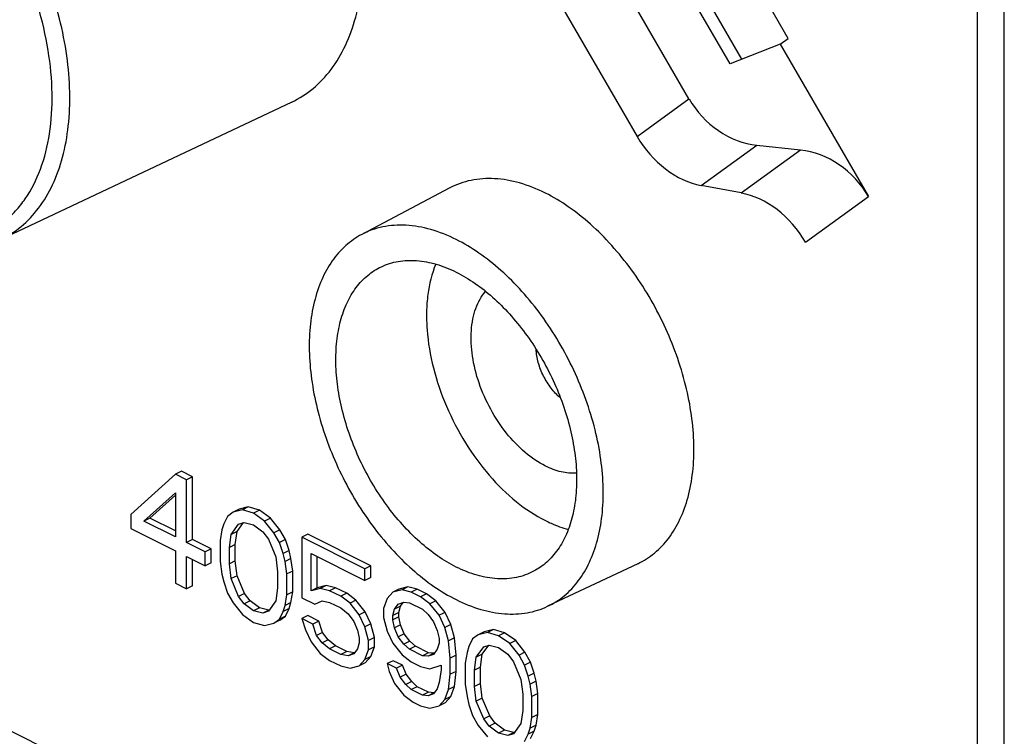
# Model space of a CAD drawing. Units: millimetres. Extents: x -69 to 69, y -84 to 79.
# Drawn here: x -16 to 8, y -27 to -10 of the extents above; entities that cross this region are included whole.
import ezdxf

# ---------------------------------------------------------------- set-up
doc = ezdxf.new("R2010")
doc.units = ezdxf.units.MM
doc.header["$LTSCALE"] = 16.335
doc.layers.get('0').update_dxf_attribs({"linetype": 'CONTINUOUS'})
doc.layers.add('DRAFT', color=7, linetype='CONTINUOUS')
doc.layers.add('RACCORDO', color=7, linetype='CONTINUOUS')

msp = doc.modelspace()

# ---------------------------------------------------------------- linework, layer by layer
at = {"color": 7, "linetype": 'CONTINUOUS'}
for p, q in [((-12.036, -20.596), (-12.178, -20.666)), ((-11.771, -20.728), (-12.036, -20.596)), ((-12.178, -20.666), (-13.239, -21.629)), ((-11.913, -20.799), (-12.178, -20.666)), ((-11.771, -20.728), (-11.913, -20.799)), ((-11.913, -22.291), (-11.913, -20.799)), ((-11.771, -22.221), (-11.771, -20.728)), ((-12.929, -21.783), (-12.178, -21.109)), ((-12.788, -21.713), (-12.178, -21.165)), ((-12.178, -21.109), (-12.178, -22.159)), ((-10.666, -21.502), (-10.808, -21.572)), ((-10.587, -21.517), (-10.808, -21.572)), ((-10.445, -21.446), (-10.666, -21.502)), ((-10.445, -21.446), (-10.587, -21.517)), ((-10.322, -21.594), (-10.587, -21.517)), ((-10.18, -21.524), (-10.445, -21.446)), ((-10.18, -21.524), (-10.322, -21.594)), ((-9.915, -21.712), (-10.18, -21.524)), ((-13.239, -21.629), (-13.239, -21.96)), ((-12.788, -21.713), (-12.929, -21.783)), ((-12.178, -22.159), (-12.929, -21.783)), ((-12.178, -22.017), (-12.788, -21.713)), ((-10.94, -21.672), (-11.029, -21.849)), ((-10.808, -21.572), (-10.94, -21.672)), ((-10.057, -21.782), (-10.322, -21.594)), ((-9.915, -21.712), (-10.057, -21.782)), ((-9.836, -22.059), (-10.057, -21.782)), ((-9.694, -21.988), (-9.915, -21.712)), ((-13.239, -21.96), (-12.178, -22.491)), ((-11.073, -21.993), (-11.117, -22.247)), ((-11.029, -21.849), (-11.073, -21.993)), ((-10.852, -22.103), (-10.675, -21.86)), ((-10.711, -22.032), (-10.556, -21.82)), ((-10.675, -21.86), (-10.543, -21.816)), ((-10.543, -21.816), (-10.322, -21.871)), ((-10.322, -21.871), (-10.101, -22.037)), ((-9.694, -21.988), (-9.836, -22.059)), ((-9.562, -22.22), (-9.694, -21.988)), ((-11.771, -22.221), (-11.913, -22.291)), ((-11.329, -22.442), (-11.771, -22.221)), ((-11.117, -22.247), (-11.117, -22.744)), ((-10.896, -22.413), (-10.852, -22.103)), ((-10.711, -22.032), (-10.852, -22.103)), ((-10.755, -22.342), (-10.711, -22.032)), ((-10.101, -22.037), (-9.968, -22.213)), ((-9.968, -22.213), (-9.791, -22.633)), ((-9.703, -22.291), (-9.836, -22.059)), ((-9.562, -22.22), (-9.703, -22.291)), ((-9.473, -22.485), (-9.562, -22.22)), ((-9.031, -22.098), (-9.173, -22.169)), ((-7.67, -22.92), (-9.173, -22.169)), ((-9.173, -22.169), (-9.173, -23.606)), ((-7.529, -22.85), (-9.031, -22.098)), ((-12.178, -22.491), (-12.178, -23.264)), ((-11.471, -22.512), (-11.913, -22.291)), ((-11.329, -22.442), (-11.471, -22.512)), ((-11.329, -22.773), (-11.329, -22.442)), ((-10.755, -22.342), (-10.896, -22.413)), ((-10.896, -22.8), (-10.896, -22.413)), ((-10.755, -22.729), (-10.755, -22.342)), ((-9.615, -22.556), (-9.703, -22.291)), ((-9.473, -22.485), (-9.615, -22.556)), ((-9.429, -22.673), (-9.473, -22.485)), ((-11.913, -22.623), (-11.471, -22.844)), ((-11.913, -23.397), (-11.913, -22.623)), ((-11.771, -23.326), (-11.771, -22.694)), ((-11.471, -22.844), (-11.471, -22.512)), ((-10.755, -22.729), (-10.896, -22.8)), ((-10.711, -23.083), (-10.755, -22.729)), ((-9.791, -22.633), (-9.747, -22.987)), ((-9.57, -22.744), (-9.615, -22.556)), ((-9.429, -22.673), (-9.57, -22.744)), ((-9.385, -22.972), (-9.429, -22.673)), ((-8.952, -22.556), (-7.67, -23.197)), ((-8.952, -23.44), (-8.952, -22.556)), ((-8.81, -23.37), (-8.81, -22.627)), ((-11.329, -22.773), (-11.471, -22.844)), ((-11.117, -22.744), (-11.073, -23.043)), ((-10.852, -23.153), (-10.896, -22.8)), ((-9.526, -23.042), (-9.57, -22.744)), ((-7.529, -22.85), (-7.67, -22.92)), ((-7.67, -23.197), (-7.67, -22.92)), ((-7.529, -23.126), (-7.529, -22.85)), ((-11.073, -23.043), (-11.029, -23.231)), ((-10.711, -23.083), (-10.852, -23.153)), ((-10.675, -23.574), (-10.852, -23.153)), ((-10.534, -23.503), (-10.711, -23.083)), ((-9.747, -22.987), (-9.747, -23.374)), ((-9.385, -22.972), (-9.526, -23.042)), ((-9.526, -23.54), (-9.526, -23.042)), ((-9.385, -23.469), (-9.385, -22.972)), ((-7.529, -23.126), (-7.67, -23.197)), ((-12.178, -23.264), (-11.913, -23.397)), ((-11.771, -23.326), (-11.913, -23.397)), ((-11.029, -23.231), (-10.94, -23.496)), ((-9.747, -23.374), (-9.791, -23.684)), ((-8.81, -23.37), (-8.952, -23.44)), ((-8.731, -23.385), (-8.952, -23.44)), ((-8.589, -23.314), (-8.81, -23.37)), ((-8.589, -23.314), (-8.731, -23.385)), ((-8.51, -23.44), (-8.731, -23.385)), ((-8.368, -23.369), (-8.589, -23.314)), ((-8.368, -23.369), (-8.51, -23.44)), ((-8.103, -23.502), (-8.368, -23.369)), ((-6.866, -23.402), (-7.007, -23.473)), ((-6.786, -23.417), (-7.007, -23.473)), ((-6.645, -23.347), (-6.866, -23.402)), ((-6.645, -23.347), (-6.786, -23.417)), ((-6.565, -23.473), (-6.786, -23.417)), ((-6.424, -23.402), (-6.645, -23.347)), ((-6.424, -23.402), (-6.565, -23.473)), ((-6.203, -23.512), (-6.424, -23.402)), ((-10.94, -23.496), (-10.808, -23.728)), ((-10.534, -23.503), (-10.675, -23.574)), ((-10.543, -23.75), (-10.675, -23.574)), ((-10.401, -23.68), (-10.534, -23.503)), ((-9.57, -23.794), (-9.526, -23.54)), ((-9.385, -23.469), (-9.526, -23.54)), ((-9.429, -23.724), (-9.385, -23.469)), ((-9.173, -23.606), (-8.863, -23.761)), ((-8.245, -23.573), (-8.51, -23.44)), ((-8.103, -23.502), (-8.245, -23.573)), ((-8.024, -23.738), (-8.245, -23.573)), ((-7.882, -23.668), (-8.103, -23.502)), ((-7.882, -23.668), (-8.024, -23.738)), ((-7.661, -23.944), (-7.882, -23.668)), ((-7.14, -23.628), (-7.228, -23.86)), ((-7.007, -23.473), (-7.14, -23.628)), ((-6.344, -23.583), (-6.565, -23.473)), ((-6.203, -23.512), (-6.344, -23.583)), ((-6.123, -23.749), (-6.344, -23.583)), ((-5.982, -23.678), (-6.203, -23.512)), ((-10.808, -23.728), (-10.587, -24.005)), ((-10.401, -23.68), (-10.543, -23.75)), ((-10.322, -23.916), (-10.543, -23.75)), ((-10.18, -23.845), (-10.401, -23.68)), ((-10.18, -23.845), (-10.322, -23.916)), ((-9.959, -23.901), (-10.18, -23.845)), ((-9.959, -23.901), (-10.101, -23.971)), ((-9.791, -23.684), (-9.968, -23.927)), ((-9.946, -23.896), (-9.959, -23.901)), ((-9.615, -23.938), (-9.57, -23.794)), ((-9.473, -23.867), (-9.615, -23.938)), ((-9.429, -23.724), (-9.57, -23.794)), ((-9.562, -24.044), (-9.473, -23.867)), ((-9.473, -23.867), (-9.429, -23.724)), ((-8.863, -23.761), (-8.687, -23.683)), ((-8.687, -23.683), (-8.51, -23.717)), ((-8.51, -23.717), (-8.245, -23.849)), ((-8.245, -23.849), (-8.068, -23.993)), ((-7.803, -24.015), (-8.024, -23.738)), ((-7.228, -23.86), (-7.228, -24.081)), ((-7.007, -24.026), (-6.963, -23.882)), ((-6.963, -23.882), (-6.875, -23.76)), ((-6.822, -23.811), (-6.963, -23.882)), ((-6.875, -23.76), (-6.742, -23.716)), ((-6.866, -23.955), (-6.822, -23.811)), ((-6.822, -23.811), (-6.756, -23.721)), ((-6.742, -23.716), (-6.609, -23.727)), ((-6.609, -23.727), (-6.3, -23.882)), ((-6.3, -23.882), (-6.167, -24.003)), ((-5.982, -23.678), (-6.123, -23.749)), ((-5.902, -24.025), (-6.123, -23.749)), ((-5.761, -23.955), (-5.982, -23.678)), ((-10.587, -24.005), (-10.322, -24.193)), ((-10.101, -23.971), (-10.322, -23.916)), ((-9.968, -23.927), (-10.101, -23.971)), ((-9.836, -24.214), (-9.703, -24.115)), ((-9.703, -24.115), (-9.615, -23.938)), ((-9.562, -24.044), (-9.703, -24.115)), ((-9.694, -24.144), (-9.562, -24.044)), ((-9.031, -24.033), (-9.173, -24.104)), ((-8.907, -24.236), (-9.173, -24.104)), ((-9.173, -24.104), (-9.084, -24.369)), ((-8.766, -24.166), (-9.031, -24.033)), ((-8.068, -23.993), (-7.935, -24.17)), ((-7.661, -23.944), (-7.803, -24.015)), ((-7.67, -24.302), (-7.803, -24.015)), ((-7.529, -24.232), (-7.661, -23.944)), ((-7.228, -24.081), (-7.14, -24.402)), ((-6.866, -23.955), (-7.007, -24.026)), ((-7.007, -24.136), (-7.007, -24.026)), ((-6.866, -24.065), (-7.007, -24.136)), ((-6.963, -24.324), (-7.007, -24.136)), ((-6.866, -24.065), (-6.866, -23.955)), ((-6.822, -24.253), (-6.866, -24.065)), ((-6.167, -24.003), (-6.035, -24.18)), ((-5.761, -23.955), (-5.902, -24.025)), ((-5.77, -24.313), (-5.902, -24.025)), ((-5.628, -24.242), (-5.761, -23.955)), ((-10.322, -24.193), (-10.057, -24.27)), ((-10.057, -24.27), (-9.836, -24.214)), ((-9.694, -24.144), (-9.836, -24.214)), ((-9.084, -24.369), (-8.952, -24.656)), ((-8.766, -24.166), (-8.907, -24.236)), ((-8.819, -24.502), (-8.907, -24.236)), ((-8.678, -24.431), (-8.766, -24.166)), ((-7.935, -24.17), (-7.847, -24.38)), ((-7.529, -24.232), (-7.67, -24.302)), ((-7.582, -24.623), (-7.67, -24.302)), ((-7.44, -24.552), (-7.529, -24.232)), ((-6.822, -24.253), (-6.963, -24.324)), ((-6.875, -24.534), (-6.963, -24.324)), ((-6.733, -24.463), (-6.822, -24.253)), ((-6.035, -24.18), (-5.946, -24.39)), ((-5.628, -24.242), (-5.77, -24.313)), ((-5.681, -24.633), (-5.77, -24.313)), ((-5.54, -24.563), (-5.628, -24.242)), ((-4.612, -24.363), (-4.833, -24.419)), ((-4.612, -24.363), (-4.753, -24.434)), ((-4.347, -24.441), (-4.612, -24.363)), ((-8.678, -24.431), (-8.819, -24.502)), ((-8.687, -24.678), (-8.819, -24.502)), ((-8.545, -24.608), (-8.678, -24.431)), ((-7.847, -24.38), (-7.803, -24.568)), ((-7.803, -24.568), (-7.803, -24.678)), ((-7.44, -24.552), (-7.582, -24.623)), ((-7.44, -24.773), (-7.44, -24.552)), ((-7.14, -24.402), (-7.007, -24.689)), ((-6.733, -24.463), (-6.875, -24.534)), ((-6.742, -24.711), (-6.875, -24.534)), ((-6.601, -24.64), (-6.733, -24.463)), ((-5.946, -24.39), (-5.902, -24.578)), ((-5.902, -24.578), (-5.902, -24.689)), ((-5.54, -24.563), (-5.681, -24.633)), ((-5.496, -24.972), (-5.54, -24.563)), ((-5.107, -24.589), (-5.195, -24.766)), ((-4.974, -24.489), (-5.107, -24.589)), ((-4.833, -24.419), (-4.974, -24.489)), ((-4.753, -24.434), (-4.974, -24.489)), ((-4.488, -24.511), (-4.753, -24.434)), ((-4.347, -24.441), (-4.488, -24.511)), ((-4.223, -24.699), (-4.488, -24.511)), ((-4.081, -24.628), (-4.347, -24.441)), ((-8.952, -24.656), (-8.731, -24.933)), ((-8.545, -24.608), (-8.687, -24.678)), ((-8.51, -24.822), (-8.687, -24.678)), ((-8.368, -24.751), (-8.545, -24.608)), ((-8.368, -24.751), (-8.51, -24.822)), ((-8.245, -24.955), (-8.51, -24.822)), ((-8.103, -24.884), (-8.368, -24.751)), ((-7.847, -24.822), (-7.935, -24.944)), ((-7.803, -24.678), (-7.847, -24.822)), ((-7.582, -24.844), (-7.582, -24.623)), ((-7.44, -24.773), (-7.582, -24.844)), ((-7.529, -25.005), (-7.44, -24.773)), ((-7.007, -24.689), (-6.786, -24.965)), ((-6.601, -24.64), (-6.742, -24.711)), ((-6.609, -24.833), (-6.742, -24.711)), ((-6.468, -24.762), (-6.609, -24.833)), ((-6.3, -24.987), (-6.609, -24.833)), ((-6.468, -24.762), (-6.601, -24.64)), ((-6.159, -24.917), (-6.468, -24.762)), ((-5.946, -24.832), (-6.035, -24.954)), ((-5.902, -24.689), (-5.946, -24.832)), ((-5.637, -25.042), (-5.681, -24.633)), ((-5.195, -24.766), (-5.239, -24.909)), ((-5.018, -25.02), (-4.842, -24.777)), ((-4.877, -24.949), (-4.723, -24.737)), ((-4.842, -24.777), (-4.709, -24.732)), ((-4.709, -24.732), (-4.488, -24.788)), ((-4.488, -24.788), (-4.267, -24.953)), ((-4.081, -24.628), (-4.223, -24.699)), ((-4.002, -24.975), (-4.223, -24.699)), ((-3.861, -24.905), (-4.081, -24.628)), ((-8.731, -24.933), (-8.51, -25.098)), ((-8.103, -24.884), (-8.245, -24.955)), ((-8.068, -24.988), (-8.245, -24.955)), ((-7.926, -24.917), (-8.103, -24.884)), ((-7.926, -24.917), (-8.068, -24.988)), ((-7.935, -24.944), (-8.068, -24.988)), ((-7.913, -24.913), (-7.926, -24.917)), ((-7.803, -25.231), (-7.67, -25.076)), ((-7.67, -25.076), (-7.582, -24.844)), ((-7.529, -25.005), (-7.67, -25.076)), ((-7.661, -25.16), (-7.529, -25.005)), ((-6.786, -24.965), (-6.565, -25.131)), ((-6.159, -24.917), (-6.3, -24.987)), ((-6.167, -24.998), (-6.3, -24.987)), ((-6.026, -24.928), (-6.167, -24.998)), ((-6.035, -24.954), (-6.167, -24.998)), ((-6.026, -24.928), (-6.159, -24.917)), ((-6.012, -24.923), (-6.026, -24.928)), ((-5.496, -24.972), (-5.637, -25.042)), ((-5.637, -25.429), (-5.637, -25.042)), ((-5.496, -25.359), (-5.496, -24.972)), ((-5.239, -24.909), (-5.284, -25.164)), ((-5.063, -25.33), (-5.018, -25.02)), ((-4.877, -24.949), (-5.018, -25.02)), ((-4.921, -25.259), (-4.877, -24.949)), ((-4.267, -24.953), (-4.135, -25.13)), ((-3.861, -24.905), (-4.002, -24.975)), ((-3.869, -25.208), (-4.002, -24.975)), ((-3.728, -25.137), (-3.861, -24.905)), ((-8.51, -25.098), (-8.245, -25.231)), ((-8.245, -25.231), (-8.024, -25.286)), ((-8.024, -25.286), (-7.803, -25.231)), ((-7.661, -25.16), (-7.803, -25.231)), ((-6.998, -25.105), (-7.14, -25.175)), ((-6.919, -25.286), (-7.14, -25.175)), ((-7.14, -25.175), (-7.096, -25.363)), ((-6.777, -25.215), (-6.998, -25.105)), ((-6.777, -25.215), (-6.919, -25.286)), ((-6.83, -25.496), (-6.919, -25.286)), ((-6.689, -25.425), (-6.777, -25.215)), ((-6.565, -25.131), (-6.344, -25.242)), ((-6.344, -25.242), (-6.123, -25.297)), ((-6.123, -25.297), (-5.858, -25.208)), ((-5.858, -25.208), (-5.858, -25.319)), ((-5.284, -25.164), (-5.284, -25.661)), ((-4.921, -25.259), (-5.063, -25.33)), ((-4.921, -25.646), (-4.921, -25.259)), ((-4.135, -25.13), (-3.958, -25.55)), ((-3.728, -25.137), (-3.869, -25.208)), ((-3.781, -25.473), (-3.869, -25.208)), ((-3.64, -25.402), (-3.728, -25.137)), ((-7.096, -25.363), (-6.963, -25.651)), ((-6.689, -25.425), (-6.83, -25.496)), ((-6.698, -25.673), (-6.83, -25.496)), ((-6.556, -25.602), (-6.689, -25.425)), ((-5.858, -25.319), (-5.902, -25.628)), ((-5.681, -25.794), (-5.637, -25.429)), ((-5.496, -25.359), (-5.637, -25.429)), ((-5.54, -25.723), (-5.496, -25.359)), ((-5.063, -25.717), (-5.063, -25.33)), ((-3.64, -25.402), (-3.781, -25.473)), ((-3.737, -25.661), (-3.781, -25.473)), ((-3.595, -25.59), (-3.64, -25.402)), ((-6.963, -25.651), (-6.742, -25.927)), ((-6.556, -25.602), (-6.698, -25.673)), ((-6.565, -25.794), (-6.698, -25.673)), ((-6.424, -25.724), (-6.565, -25.794)), ((-6.424, -25.724), (-6.556, -25.602)), ((-6.159, -25.856), (-6.424, -25.724)), ((-5.946, -25.772), (-6.035, -25.894)), ((-5.902, -25.628), (-5.946, -25.772)), ((-5.54, -25.723), (-5.681, -25.794)), ((-5.628, -25.956), (-5.54, -25.723)), ((-5.284, -25.661), (-5.239, -25.96)), ((-4.921, -25.646), (-5.063, -25.717)), ((-5.018, -26.07), (-5.063, -25.717)), ((-4.877, -26), (-4.921, -25.646)), ((-3.958, -25.55), (-3.914, -25.904)), ((-3.595, -25.59), (-3.737, -25.661)), ((-3.693, -25.959), (-3.737, -25.661)), ((-3.551, -25.889), (-3.595, -25.59)), ((-6.742, -25.927), (-6.521, -26.093)), ((-6.3, -25.927), (-6.565, -25.794)), ((-6.159, -25.856), (-6.3, -25.927)), ((-6.167, -25.938), (-6.3, -25.927)), ((-6.026, -25.867), (-6.167, -25.938)), ((-6.035, -25.894), (-6.167, -25.938)), ((-6.026, -25.867), (-6.159, -25.856)), ((-6.012, -25.863), (-6.026, -25.867)), ((-5.77, -26.026), (-5.681, -25.794)), ((-5.628, -25.956), (-5.77, -26.026)), ((-5.761, -26.11), (-5.628, -25.956)), ((-5.239, -25.96), (-5.195, -26.148)), ((-4.877, -26), (-5.018, -26.07)), ((-4.7, -26.42), (-4.877, -26)), ((-3.914, -25.904), (-3.914, -26.291)), ((-3.551, -25.889), (-3.693, -25.959)), ((-3.693, -26.457), (-3.693, -25.959)), ((-3.551, -26.386), (-3.551, -25.889)), ((-6.521, -26.093), (-6.344, -26.181)), ((-6.344, -26.181), (-6.123, -26.236)), ((-6.123, -26.236), (-5.902, -26.181)), ((-5.902, -26.181), (-5.77, -26.026)), ((-5.761, -26.11), (-5.902, -26.181)), ((-5.195, -26.148), (-5.107, -26.413)), ((-4.842, -26.49), (-5.018, -26.07)), ((-5.107, -26.413), (-4.974, -26.645)), ((-4.7, -26.42), (-4.842, -26.49)), ((-4.568, -26.596), (-4.7, -26.42)), ((-3.914, -26.291), (-3.958, -26.601)), ((-3.737, -26.711), (-3.693, -26.457)), ((-3.551, -26.386), (-3.693, -26.457)), ((-3.595, -26.64), (-3.551, -26.386)), ((-4.974, -26.645), (-4.753, -26.921)), ((-4.709, -26.667), (-4.842, -26.49)), ((-4.568, -26.596), (-4.709, -26.667)), ((-4.488, -26.833), (-4.709, -26.667)), ((-4.347, -26.762), (-4.568, -26.596)), ((-3.958, -26.601), (-4.135, -26.844)), ((-3.781, -26.855), (-3.737, -26.711)), ((-3.595, -26.64), (-3.737, -26.711)), ((-3.64, -26.784), (-3.595, -26.64)), ((-4.347, -26.762), (-4.488, -26.833)), ((-4.267, -26.888), (-4.488, -26.833)), ((-4.126, -26.817), (-4.347, -26.762)), ((-4.126, -26.817), (-4.267, -26.888)), ((-4.135, -26.844), (-4.267, -26.888)), ((-4.112, -26.813), (-4.126, -26.817)), ((-3.869, -27.032), (-3.781, -26.855)), ((-3.64, -26.784), (-3.781, -26.855)), ((-3.728, -26.961), (-3.64, -26.784))]:
    msp.add_line(p, q, dxfattribs=at)
for points, knots in [([(-3.374, -20.472), (-3.547, -20.386), (-3.885, -20.152), (-4.323, -19.691), (-4.693, -19.13), (-4.967, -18.51), (-5.127, -17.876), (-5.155, -17.356), (-5.107, -16.976), (-5.038, -16.724), (-4.938, -16.5), (-4.848, -16.37), (-4.799, -16.313)], [0, 0, 0, 0, 0.119091, 0.250888, 0.39045, 0.531445, 0.667304, 0.792333, 0.849668, 0.903233, 0.953181, 1, 1, 1, 1]), ([(-3.015, -18.853), (-3.097, -18.784), (-3.25, -18.621), (-3.428, -18.335), (-3.551, -18.02), (-3.59, -17.8), (-3.595, -17.693)], [0, 0, 0, 0, 0.242471, 0.499941, 0.757439, 1, 1, 1, 1]), ([(-2.633, -20.643), (-2.754, -20.651), (-3.013, -20.625), (-3.254, -20.532), (-3.374, -20.472)], [0, 0, 0, 0, 0.473239, 1, 1, 1, 1])]:
    msp.add_open_spline(points, degree=3, knots=knots, dxfattribs=at)
at = {"layer": 'DRAFT', "color": 7, "linetype": 'CONTINUOUS'}
for p, q in [((6.914, -37.924), (6.914, -3.72)), ((7.549, -38.242), (7.549, -4.037)), ((2.406, -10.294), (0.224, -6.532)), ((1.023, -10.897), (-1.027, -7.361)), ((-0.727, -7.3), (1.297, -10.791)), ((2.215, -10.432), (2.406, -10.294)), ((2.215, -10.432), (1.023, -10.897)), ((-9.413, -11.811), (-16.351, -15.09)), ((-5.647, -13.854), (-7.745, -14.961)), ((-1.176, -22.797), (-3.32, -23.811)), ((6.642, -38.153), (-17.517, -26.074))]:
    msp.add_line(p, q, dxfattribs=at)
for points, knots in [([(-9.413, -11.811), (-9.232, -11.725), (-8.883, -11.502), (-8.447, -11.038), (-8.106, -10.457), (-7.865, -9.776), (-7.727, -9.01), (-7.696, -8.178), (-7.771, -7.297), (-7.95, -6.389), (-8.229, -5.474), (-8.601, -4.573), (-9.058, -3.708), (-9.589, -2.899), (-10.181, -2.165), (-10.822, -1.523), (-11.495, -0.987), (-11.973, -0.7), (-12.213, -0.58)], [0, 0, 0, 0, 0.044892, 0.091346, 0.14078, 0.194122, 0.251785, 0.313733, 0.379565, 0.448613, 0.52001, 0.592758, 0.665789, 0.738022, 0.808414, 0.876024, 0.940068, 1, 1, 1, 1]), ([(-3.374, -13.977), (-3.571, -13.879), (-3.965, -13.72), (-4.567, -13.611), (-5.05, -13.641), (-5.404, -13.74), (-5.568, -13.812), (-5.647, -13.854)], [0, 0, 0, 0, 0.279382, 0.535197, 0.772358, 0.886779, 1, 1, 1, 1]), ([(-1.176, -22.797), (-1.033, -22.73), (-0.759, -22.554), (-0.417, -22.19), (-0.149, -21.734), (0.041, -21.199), (0.149, -20.598), (0.173, -19.944), (0.115, -19.252), (-0.075, -18.288), (-0.507, -17.095), (-1.152, -15.998), (-1.779, -15.222), (-2.282, -14.717), (-2.81, -14.297), (-3.186, -14.071), (-3.374, -13.977)], [0, 0, 0, 0, 0.044907, 0.091377, 0.140827, 0.194187, 0.25187, 0.313838, 0.379692, 0.448763, 0.592787, 0.737934, 0.80835, 0.875983, 0.940048, 1, 1, 1, 1]), ([(-5.496, -15.083), (-5.69, -14.986), (-6.08, -14.829), (-6.676, -14.72), (-7.154, -14.751), (-7.504, -14.848), (-7.667, -14.92), (-7.745, -14.961)], [0, 0, 0, 0, 0.279382, 0.535197, 0.772358, 0.886779, 1, 1, 1, 1]), ([(-7.745, -14.961), (-7.882, -15.034), (-8.144, -15.218), (-8.468, -15.589), (-8.719, -16.047), (-8.893, -16.58), (-8.989, -17.176), (-9.004, -17.821), (-8.938, -18.501), (-8.742, -19.445), (-8.311, -20.611), (-7.674, -21.681), (-7.059, -22.438), (-6.565, -22.93), (-6.047, -23.34), (-5.68, -23.56), (-5.496, -23.652)], [0, 0, 0, 0, 0.044914, 0.091625, 0.14145, 0.195218, 0.253267, 0.315511, 0.381527, 0.450637, 0.594416, 0.739025, 0.809129, 0.876461, 0.940261, 1, 1, 1, 1]), ([(-3.32, -23.811), (-3.179, -23.744), (-2.907, -23.571), (-2.569, -23.21), (-2.304, -22.759), (-2.116, -22.23), (-2.01, -21.635), (-1.985, -20.988), (-2.043, -20.303), (-2.231, -19.349), (-2.658, -18.169), (-3.297, -17.083), (-3.917, -16.315), (-4.414, -15.816), (-4.938, -15.4), (-5.309, -15.176), (-5.496, -15.083)], [0, 0, 0, 0, 0.044907, 0.091377, 0.140827, 0.194187, 0.25187, 0.313838, 0.379692, 0.448763, 0.592787, 0.737934, 0.80835, 0.875983, 0.940048, 1, 1, 1, 1]), ([(-7.278, -15.728), (-7.151, -15.669), (-6.874, -15.582), (-6.427, -15.566), (-5.956, -15.657), (-5.649, -15.782), (-5.496, -15.858)], [0, 0, 0, 0, 0.227052, 0.464886, 0.721093, 1, 1, 1, 1]), ([(-5.984, -15.666), (-6.079, -15.896), (-6.171, -16.277), (-6.209, -16.806), (-6.192, -17.392), (-6.06, -18.157), (-5.749, -19.063), (-5.301, -19.926), (-4.741, -20.695), (-4.102, -21.327), (-3.619, -21.649), (-3.374, -21.771)], [0, 0, 0, 0, 0.104848, 0.162251, 0.222704, 0.351193, 0.486586, 0.624018, 0.758356, 0.884876, 1, 1, 1, 1]), ([(-5.496, -22.877), (-5.649, -22.801), (-5.953, -22.618), (-6.381, -22.277), (-6.789, -21.868), (-7.297, -21.239), (-7.82, -20.35), (-8.169, -19.383), (-8.323, -18.601), (-8.371, -18.041), (-8.351, -17.511), (-8.264, -17.024), (-8.11, -16.59), (-7.893, -16.221), (-7.616, -15.925), (-7.394, -15.783), (-7.278, -15.728)], [0, 0, 0, 0, 0.059952, 0.124017, 0.19165, 0.262066, 0.407213, 0.551237, 0.620308, 0.686162, 0.74813, 0.805813, 0.859173, 0.908623, 0.955093, 1, 1, 1, 1]), ([(-5.496, -15.858), (-5.184, -16.014), (-4.738, -16.332), (-4.216, -16.853), (-3.711, -17.473), (-3.19, -18.35), (-2.837, -19.304), (-2.676, -20.078), (-2.623, -20.635), (-2.635, -21.163), (-2.713, -21.651), (-2.856, -22.087), (-3.062, -22.463), (-3.327, -22.767), (-3.541, -22.918), (-3.654, -22.977)], [0, 0, 0, 0, 0.12331, 0.19066, 0.260782, 0.405429, 0.549245, 0.618374, 0.684406, 0.746667, 0.804731, 0.858513, 0.908351, 0.955074, 1, 1, 1, 1]), ([(-3.374, -21.771), (-3.329, -21.794), (-3.152, -21.877), (-2.967, -21.943), (-2.827, -21.979)], [0, 0, 0, 0, 0.259387, 1, 1, 1, 1]), ([(-3.654, -22.977), (-3.782, -23.045), (-4.065, -23.145), (-4.529, -23.174), (-5.017, -23.085), (-5.336, -22.957), (-5.496, -22.877)], [0, 0, 0, 0, 0.227204, 0.464501, 0.720459, 1, 1, 1, 1]), ([(-5.496, -23.652), (-5.308, -23.746), (-4.933, -23.898), (-4.359, -24.01), (-3.812, -23.989), (-3.474, -23.884), (-3.32, -23.811)], [0, 0, 0, 0, 0.278906, 0.535114, 0.772948, 1, 1, 1, 1])]:
    msp.add_open_spline(points, degree=3, knots=knots, dxfattribs=at)
at = {"layer": 'RACCORDO', "color": 7, "linetype": 'CONTINUOUS'}
for p, q in [((0.044, -11.73), (-2.301, -7.685)), ((-3.538, -8.582), (-1.193, -12.627)), ((2.215, -10.432), (4.318, -14.059)), ((1.661, -12.838), (2.701, -12.951)), ((1.288, -13.974), (0.336, -13.798))]:
    msp.add_line(p, q, dxfattribs=at)
at = {"layer": 'RACCORDO', "color": 250, "linetype": 'CONTINUOUS'}
for p, q in [((-1.193, -12.627), (0.044, -11.73)), ((0.336, -13.798), (1.661, -12.838)), ((1.288, -13.974), (2.701, -12.951)), ((2.818, -15.146), (4.318, -14.059))]:
    msp.add_line(p, q, dxfattribs=at)
at = {"layer": 'RACCORDO', "color": 7, "linetype": 'CONTINUOUS'}
for centre, major_axis, ratio, start_param, end_param in [((1.546, -10.959), (1.212, -1.591), 0.840004, -1.719673, -0.672475), ((0.134, -11.983), (-1.149, 1.637), 0.732914, 1.45277, 2.499968), ((2.816, -14.83), (1.212, -1.591), 0.840004, 1.42192, 2.469117), ((1.491, -15.79), (-1.149, 1.637), 0.732914, -1.688823, -0.641625)]:
    msp.add_ellipse(centre, major_axis=major_axis, ratio=ratio, start_param=start_param, end_param=end_param, dxfattribs=at)
at = {"layer": 'RACCORDO', "color": 250, "linetype": 'CONTINUOUS'}
for points, knots in [([(-16.351, -15.09), (-16.174, -15.006), (-15.834, -14.789), (-15.41, -14.337), (-15.078, -13.772), (-14.843, -13.109), (-14.709, -12.364), (-14.679, -11.554), (-14.751, -10.697), (-14.926, -9.812), (-15.197, -8.921), (-15.56, -8.045), (-16.004, -7.203), (-16.521, -6.416), (-17.098, -5.701), (-17.721, -5.076), (-18.377, -4.554), (-18.842, -4.275), (-19.076, -4.158)], [0, 0, 0, 0, 0.044892, 0.091346, 0.14078, 0.194122, 0.251785, 0.313733, 0.379565, 0.448613, 0.52001, 0.592758, 0.665789, 0.738022, 0.808414, 0.876024, 0.940068, 1, 1, 1, 1]), ([(-19.116, -14.816), (-18.861, -14.931), (-18.349, -15.107), (-17.687, -15.167), (-17.196, -15.103), (-16.853, -15.004), (-16.534, -14.853), (-16.24, -14.653), (-15.976, -14.406), (-15.66, -14.008), (-15.354, -13.394), (-15.145, -12.541), (-15.09, -11.584), (-15.189, -10.558), (-15.438, -9.499), (-15.828, -8.445), (-16.344, -7.434), (-16.967, -6.503), (-17.676, -5.687), (-18.444, -5.014), (-19.003, -4.663), (-19.284, -4.522)], [0, 0, 0, 0, 0.056331, 0.107543, 0.131765, 0.155408, 0.178815, 0.202349, 0.226364, 0.251175, 0.304049, 0.362357, 0.42634, 0.495443, 0.568535, 0.644109, 0.720448, 0.79577, 0.868378, 0.936807, 1, 1, 1, 1])]:
    msp.add_open_spline(points, degree=3, knots=knots, dxfattribs=at)

doc.saveas('drawing.dxf')
